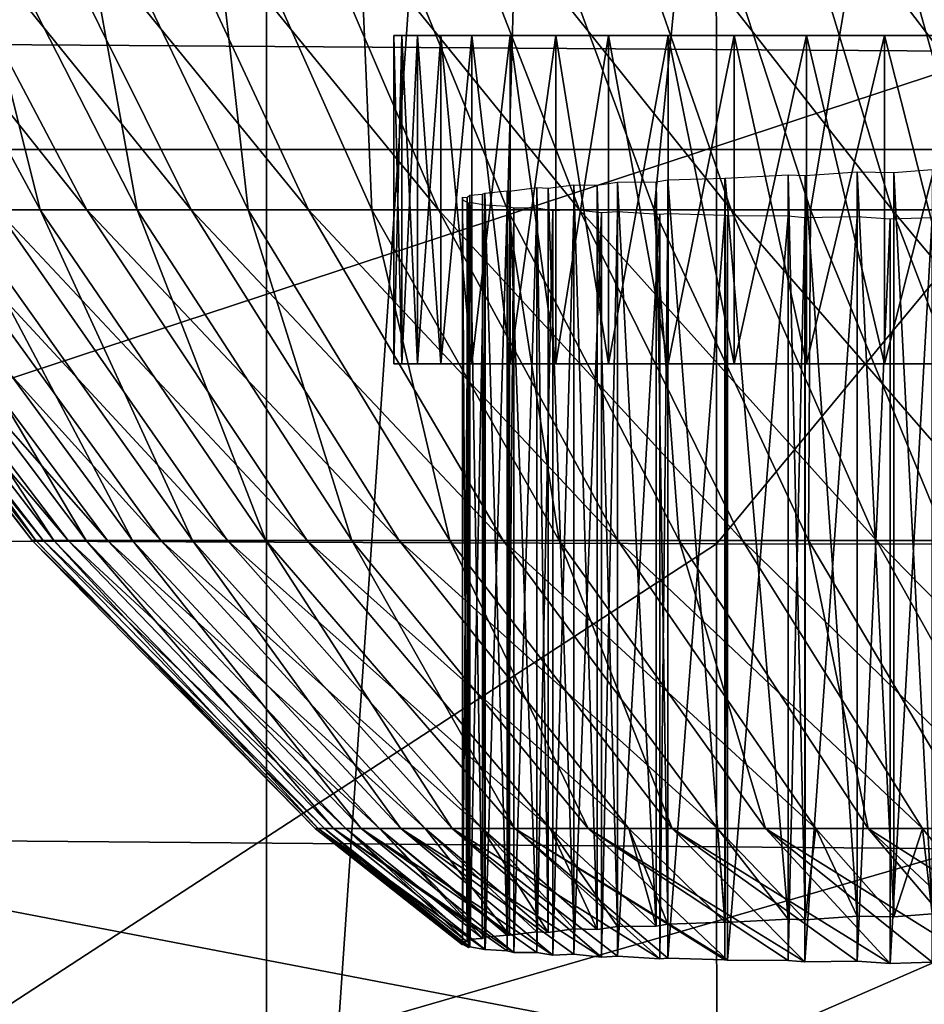
# Model space of a CAD drawing. Extents: x -0.4 to 0.5, y -2.7 to 13.
# Drawn here: x 0 to 0, y -2.6 to -2.6 of the extents above; entities that cross this region are included whole.
import ezdxf

# ---------------------------------------------------------------- set-up
doc = ezdxf.new("R2010")
doc.units = 0
doc.header["$MEASUREMENT"] = 0
doc.layers.get('0').update_dxf_attribs({"linetype": 'CONTINUOUS'})

msp = doc.modelspace()

# ---------------------------------------------------------------- linework, layer by layer
for points in [[(-0.034313, -2.420593, 0.042468), (-0.048732, -2.420593, 0.047953), (-0.048732, -2.631523, 0.047953)], [(-0.034313, -2.420593, 0.042468), (-0.048732, -2.631523, 0.047953), (-0.034313, -2.635323, 0.042468)], [(-0.019602, -2.420593, 0.038175), (-0.034313, -2.420593, 0.042468), (-0.034313, -2.635323, 0.042468)], [(-0.019602, -2.420593, 0.038175), (-0.034313, -2.635323, 0.042468), (-0.019602, -2.638497, 0.038175)], [(-0.197375, -2.597736, -0.154191), (0.2454, -2.597736, -0.154191), (0.229608, -2.442401, -0.154191)], [(-0.197375, -2.597736, -0.154191), (0.229608, -2.442401, -0.154191), (-0.180415, -2.442401, -0.154191)], [(-0.025563, -2.543693, -0.141951), (-0.075688, -2.543576, -0.141953), (-0.075551, -2.605238, -0.141991)], [(-0.025563, -2.543693, -0.141951), (-0.075551, -2.605238, -0.141991), (-0.025546, -2.605424, -0.141988)], [(0.02556, -2.54371, -0.14195), (-0.025563, -2.543693, -0.141951), (-0.025546, -2.605424, -0.141988)], [(0.02556, -2.54371, -0.14195), (-0.025546, -2.605424, -0.141988), (0.02556, -2.605451, -0.141988)], [(-0.019247, -2.578778, -0.502908), (-0.064497, -2.595518, -0.485434), (-0.063095, -2.578543, -0.502251)], [(-0.019247, -2.578778, -0.502908), (-0.019928, -2.595827, -0.485981), (-0.064497, -2.595518, -0.485434)], [(0.237628, -2.665704, -0.053392), (-0.189028, -2.665704, -0.053392), (-0.167833, -2.587927, -0.053392)], [(0.237628, -2.665704, -0.053392), (-0.167833, -2.587927, -0.053392), (0.217892, -2.587927, -0.053392)], [(0.02556, -2.59317, -0.056929), (-0.040576, -2.621977, -0.056361), (-0.039391, -2.58989, -0.056888)], [(-0.04355, -2.591708, 0.279877), (-0.039574, -2.59891, 0.277231), (-0.037816, -2.59891, 0.281696)], [(-0.04355, -2.591708, 0.279877), (-0.037816, -2.59891, 0.281696), (-0.041612, -2.591708, 0.284801)], [(-0.040529, -2.591708, 0.21579), (-0.03873, -2.59891, 0.223473), (-0.042619, -2.591708, 0.220595)], [(-0.042619, -2.591708, 0.220595), (-0.03873, -2.59891, 0.223473), (-0.040346, -2.59891, 0.228038)], [(-0.041612, -2.591708, 0.284801), (-0.037816, -2.59891, 0.281696), (-0.035785, -2.59891, 0.285938)], [(-0.041612, -2.591708, 0.284801), (-0.035785, -2.59891, 0.285938), (-0.039372, -2.591708, 0.289479)], [(-0.038144, -2.591708, 0.211249), (-0.036834, -2.59891, 0.219116), (-0.040529, -2.591708, 0.21579)], [(-0.040529, -2.591708, 0.21579), (-0.036834, -2.59891, 0.219116), (-0.03873, -2.59891, 0.223473)], [(-0.039372, -2.591708, 0.289479), (-0.035785, -2.59891, 0.285938), (-0.033496, -2.59891, 0.289924)], [(-0.039372, -2.591708, 0.289479), (-0.033496, -2.59891, 0.289924), (-0.036847, -2.591708, 0.293875)], [(-0.035484, -2.591708, 0.207006), (-0.034672, -2.59891, 0.214998), (-0.038144, -2.591708, 0.211249)], [(-0.038144, -2.591708, 0.211249), (-0.034672, -2.59891, 0.214998), (-0.036834, -2.59891, 0.219116)], [(-0.036847, -2.591708, 0.293875), (-0.033496, -2.59891, 0.289924), (-0.030965, -2.59891, 0.293626)], [(-0.036847, -2.591708, 0.293875), (-0.030965, -2.59891, 0.293626), (-0.034057, -2.591708, 0.297957)], [(-0.032568, -2.591708, 0.203092), (-0.03226, -2.59891, 0.211151), (-0.035484, -2.591708, 0.207006)], [(-0.035484, -2.591708, 0.207006), (-0.03226, -2.59891, 0.211151), (-0.034672, -2.59891, 0.214998)], [(-0.034057, -2.591708, 0.297957), (-0.030965, -2.59891, 0.293626), (-0.028212, -2.59891, 0.297016)], [(-0.034057, -2.591708, 0.297957), (-0.028212, -2.59891, 0.297016), (-0.03102, -2.591708, 0.301695)], [(-0.029417, -2.591708, 0.199536), (-0.029615, -2.59891, 0.207601), (-0.032568, -2.591708, 0.203092)], [(-0.032568, -2.591708, 0.203092), (-0.029615, -2.59891, 0.207601), (-0.03226, -2.59891, 0.211151)], [(-0.03102, -2.591708, 0.301695), (-0.028212, -2.59891, 0.297016), (-0.025256, -2.59891, 0.300068)], [(-0.03102, -2.591708, 0.301695), (-0.025256, -2.59891, 0.300068), (-0.02776, -2.591708, 0.305062)], [(-0.029417, -2.591708, 0.199536), (-0.026758, -2.59891, 0.204377), (-0.029615, -2.59891, 0.207601)], [(-0.026054, -2.591708, 0.196365), (-0.026758, -2.59891, 0.204377), (-0.029417, -2.591708, 0.199536)], [(-0.02776, -2.591708, 0.305062), (-0.025256, -2.59891, 0.300068), (-0.02212, -2.59891, 0.302761)], [(-0.02776, -2.591708, 0.305062), (-0.02212, -2.59891, 0.302761), (-0.024302, -2.591708, 0.308031)], [(-0.026054, -2.591708, 0.196365), (-0.023709, -2.59891, 0.201502), (-0.026758, -2.59891, 0.204377)], [(-0.022506, -2.591708, 0.193603), (-0.023709, -2.59891, 0.201502), (-0.026054, -2.591708, 0.196365)], [(-0.024302, -2.591708, 0.308031), (-0.02212, -2.59891, 0.302761), (-0.018826, -2.59891, 0.305075)], [(-0.024302, -2.591708, 0.308031), (-0.018826, -2.59891, 0.305075), (-0.02067, -2.591708, 0.310582)], [(-0.022506, -2.591708, 0.193603), (-0.020491, -2.59891, 0.198996), (-0.023709, -2.59891, 0.201502)], [(-0.018797, -2.591708, 0.191268), (-0.020491, -2.59891, 0.198996), (-0.022506, -2.591708, 0.193603)], [(0.02556, -2.59317, -0.056929), (0.02556, -2.625906, -0.056393), (-0.040576, -2.621977, -0.056361)], [(-0.019928, -2.595827, -0.485981), (-0.06605, -2.611002, -0.466277), (-0.064497, -2.595518, -0.485434)], [(-0.031678, -2.601915, 0.24811), (-0.031678, -2.595517, 0.24811), (-0.03183, -2.595517, 0.251105)], [(-0.031678, -2.601915, 0.24811), (-0.03183, -2.595517, 0.251105), (-0.03183, -2.601915, 0.251105)], [(-0.03183, -2.601915, 0.251105), (-0.03183, -2.595517, 0.251105), (-0.03183, -2.595517, 0.254108)], [(-0.03183, -2.601915, 0.251105), (-0.03183, -2.595517, 0.254108), (-0.03183, -2.601915, 0.254108)], [(-0.03183, -2.601915, 0.254108), (-0.03183, -2.595517, 0.254108), (-0.031678, -2.595517, 0.257104)], [(-0.03183, -2.601915, 0.254108), (-0.031678, -2.595517, 0.257104), (-0.031678, -2.601915, 0.257104)], [(-0.031373, -2.595517, 0.260078), (-0.031678, -2.595517, 0.257104), (-0.03183, -2.595517, 0.254108)], [(-0.03183, -2.595517, 0.254108), (-0.03183, -2.595517, 0.251105), (-0.031678, -2.595517, 0.24811)], [(-0.030314, -2.595517, 0.265901), (-0.031373, -2.595517, 0.260078), (-0.03183, -2.595517, 0.254108)], [(-0.03183, -2.595517, 0.254108), (-0.031678, -2.595517, 0.24811), (-0.030917, -2.595517, 0.242199)], [(-0.030314, -2.595517, 0.265901), (-0.03183, -2.595517, 0.254108), (-0.030917, -2.595517, 0.242199)], [(-0.031373, -2.601915, 0.245136), (-0.031373, -2.595517, 0.245136), (-0.031678, -2.595517, 0.24811)], [(-0.031373, -2.601915, 0.245136), (-0.031678, -2.595517, 0.24811), (-0.031678, -2.601915, 0.24811)], [(-0.031678, -2.601915, 0.257104), (-0.031678, -2.595517, 0.257104), (-0.031373, -2.595517, 0.260078)], [(-0.031678, -2.601915, 0.257104), (-0.031373, -2.595517, 0.260078), (-0.031373, -2.601915, 0.260078)], [(-0.031678, -2.595517, 0.24811), (-0.031373, -2.595517, 0.245136), (-0.030917, -2.595517, 0.242199)], [(-0.030917, -2.601915, 0.242199), (-0.030917, -2.595517, 0.242199), (-0.031373, -2.595517, 0.245136)], [(-0.030917, -2.601915, 0.242199), (-0.031373, -2.595517, 0.245136), (-0.031373, -2.601915, 0.245136)], [(-0.031373, -2.601915, 0.260078), (-0.031373, -2.595517, 0.260078), (-0.030917, -2.595517, 0.263015)], [(-0.031373, -2.601915, 0.260078), (-0.030917, -2.595517, 0.263015), (-0.030917, -2.601915, 0.263015)], [(-0.030314, -2.595517, 0.265901), (-0.030917, -2.595517, 0.263015), (-0.031373, -2.595517, 0.260078)], [(-0.030314, -2.601915, 0.239312), (-0.030314, -2.595517, 0.239312), (-0.030917, -2.595517, 0.242199)], [(-0.030314, -2.601915, 0.239312), (-0.030917, -2.595517, 0.242199), (-0.030917, -2.601915, 0.242199)], [(-0.030917, -2.601915, 0.263015), (-0.030917, -2.595517, 0.263015), (-0.030314, -2.595517, 0.265901)], [(-0.030917, -2.601915, 0.263015), (-0.030314, -2.595517, 0.265901), (-0.030314, -2.601915, 0.265901)], [(-0.030917, -2.595517, 0.242199), (-0.030314, -2.595517, 0.239312), (-0.029565, -2.595517, 0.23649)], [(-0.030917, -2.595517, 0.242199), (-0.029565, -2.595517, 0.23649), (-0.027646, -2.595517, 0.231096)], [(-0.030917, -2.595517, 0.242199), (-0.027646, -2.595517, 0.231096), (-0.022269, -2.595517, 0.221659)], [(-0.030314, -2.595517, 0.265901), (-0.030917, -2.595517, 0.242199), (-0.022269, -2.595517, 0.221659)], [(-0.029565, -2.601915, 0.23649), (-0.029565, -2.595517, 0.23649), (-0.030314, -2.595517, 0.239312)], [(-0.029565, -2.601915, 0.23649), (-0.030314, -2.595517, 0.239312), (-0.030314, -2.601915, 0.239312)], [(-0.030314, -2.601915, 0.265901), (-0.030314, -2.595517, 0.265901), (-0.029565, -2.595517, 0.268723)], [(-0.030314, -2.601915, 0.265901), (-0.029565, -2.595517, 0.268723), (-0.029565, -2.601915, 0.268723)], [(-0.028674, -2.595517, 0.271467), (-0.029565, -2.595517, 0.268723), (-0.030314, -2.595517, 0.265901)], [(-0.026485, -2.595517, 0.276665), (-0.028674, -2.595517, 0.271467), (-0.030314, -2.595517, 0.265901)], [(-0.020642, -2.595517, 0.285564), (-0.026485, -2.595517, 0.276665), (-0.030314, -2.595517, 0.265901)], [(-0.00484, -2.595517, 0.29521), (-0.020642, -2.595517, 0.285564), (-0.030314, -2.595517, 0.265901)], [(0.016153, -2.595517, 0.289092), (-0.00484, -2.595517, 0.29521), (-0.030314, -2.595517, 0.265901)], [(-0.030314, -2.595517, 0.265901), (-0.022269, -2.595517, 0.221659), (0.010257, -2.595517, 0.212179)], [(-0.030314, -2.595517, 0.265901), (0.010257, -2.595517, 0.212179), (0.016153, -2.595517, 0.289092)], [(-0.028674, -2.601915, 0.233747), (-0.028674, -2.595517, 0.233747), (-0.029565, -2.595517, 0.23649)], [(-0.028674, -2.601915, 0.233747), (-0.029565, -2.595517, 0.23649), (-0.029565, -2.601915, 0.23649)], [(-0.029565, -2.601915, 0.268723), (-0.029565, -2.595517, 0.268723), (-0.028674, -2.595517, 0.271467)], [(-0.029565, -2.601915, 0.268723), (-0.028674, -2.595517, 0.271467), (-0.028674, -2.601915, 0.271467)], [(-0.029565, -2.595517, 0.23649), (-0.028674, -2.595517, 0.233747), (-0.027646, -2.595517, 0.231096)], [(-0.027646, -2.601915, 0.231096), (-0.027646, -2.595517, 0.231096), (-0.028674, -2.595517, 0.233747)], [(-0.027646, -2.601915, 0.231096), (-0.028674, -2.595517, 0.233747), (-0.028674, -2.601915, 0.233747)], [(-0.028674, -2.601915, 0.271467), (-0.028674, -2.595517, 0.271467), (-0.027646, -2.595517, 0.274118)], [(-0.028674, -2.601915, 0.271467), (-0.027646, -2.595517, 0.274118), (-0.027646, -2.601915, 0.274118)], [(-0.026485, -2.595517, 0.276665), (-0.027646, -2.595517, 0.274118), (-0.028674, -2.595517, 0.271467)], [(-0.026485, -2.601915, 0.228549), (-0.026485, -2.595517, 0.228549), (-0.027646, -2.595517, 0.231096)], [(-0.026485, -2.601915, 0.228549), (-0.027646, -2.595517, 0.231096), (-0.027646, -2.601915, 0.231096)], [(-0.027646, -2.601915, 0.274118), (-0.027646, -2.595517, 0.274118), (-0.026485, -2.595517, 0.276665)], [(-0.027646, -2.601915, 0.274118), (-0.026485, -2.595517, 0.276665), (-0.026485, -2.601915, 0.276665)], [(-0.027646, -2.595517, 0.231096), (-0.026485, -2.595517, 0.228549), (-0.025198, -2.595517, 0.22612)], [(-0.027646, -2.595517, 0.231096), (-0.025198, -2.595517, 0.22612), (-0.022269, -2.595517, 0.221659)], [(-0.025198, -2.601915, 0.22612), (-0.025198, -2.595517, 0.22612), (-0.026485, -2.595517, 0.228549)], [(-0.025198, -2.601915, 0.22612), (-0.026485, -2.595517, 0.228549), (-0.026485, -2.601915, 0.228549)], [(-0.026485, -2.601915, 0.276665), (-0.026485, -2.595517, 0.276665), (-0.025198, -2.595517, 0.279094)], [(-0.026485, -2.601915, 0.276665), (-0.025198, -2.595517, 0.279094), (-0.025198, -2.601915, 0.279094)], [(-0.02379, -2.595517, 0.281394), (-0.025198, -2.595517, 0.279094), (-0.026485, -2.595517, 0.276665)], [(-0.020642, -2.595517, 0.285564), (-0.02379, -2.595517, 0.281394), (-0.026485, -2.595517, 0.276665)], [(-0.02379, -2.601915, 0.223819), (-0.02379, -2.595517, 0.223819), (-0.025198, -2.595517, 0.22612)], [(-0.02379, -2.601915, 0.223819), (-0.025198, -2.595517, 0.22612), (-0.025198, -2.601915, 0.22612)], [(-0.025198, -2.601915, 0.279094), (-0.025198, -2.595517, 0.279094), (-0.02379, -2.595517, 0.281394)], [(-0.025198, -2.601915, 0.279094), (-0.02379, -2.595517, 0.281394), (-0.02379, -2.601915, 0.281394)], [(-0.025198, -2.595517, 0.22612), (-0.02379, -2.595517, 0.223819), (-0.022269, -2.595517, 0.221659)], [(-0.022269, -2.601915, 0.221659), (-0.022269, -2.595517, 0.221659), (-0.02379, -2.595517, 0.223819)], [(-0.022269, -2.601915, 0.221659), (-0.02379, -2.595517, 0.223819), (-0.02379, -2.601915, 0.223819)], [(-0.02379, -2.601915, 0.281394), (-0.02379, -2.595517, 0.281394), (-0.022269, -2.595517, 0.283554)], [(-0.02379, -2.601915, 0.281394), (-0.022269, -2.595517, 0.283554), (-0.022269, -2.601915, 0.283554)], [(-0.020642, -2.595517, 0.285564), (-0.022269, -2.595517, 0.283554), (-0.02379, -2.595517, 0.281394)], [(-0.020642, -2.601915, 0.21965), (-0.020642, -2.595517, 0.21965), (-0.022269, -2.595517, 0.221659)], [(-0.020642, -2.601915, 0.21965), (-0.022269, -2.595517, 0.221659), (-0.022269, -2.601915, 0.221659)], [(-0.022269, -2.601915, 0.283554), (-0.022269, -2.595517, 0.283554), (-0.020642, -2.595517, 0.285564)], [(-0.022269, -2.601915, 0.283554), (-0.020642, -2.595517, 0.285564), (-0.020642, -2.601915, 0.285564)], [(-0.022269, -2.595517, 0.221659), (-0.020642, -2.595517, 0.21965), (-0.018916, -2.595517, 0.217801)], [(-0.022269, -2.595517, 0.221659), (-0.018916, -2.595517, 0.217801), (-0.015204, -2.595517, 0.21462)], [(-0.022269, -2.595517, 0.221659), (-0.015204, -2.595517, 0.21462), (-0.006997, -2.595517, 0.210525)], [(-0.022269, -2.595517, 0.221659), (-0.006997, -2.595517, 0.210525), (0.010257, -2.595517, 0.212179)], [(-0.019928, -2.595827, -0.485981), (-0.020676, -2.611372, -0.466713), (-0.06605, -2.611002, -0.466277)], [(-0.211144, -2.7023, -0.154191), (0.258222, -2.7023, -0.154191), (0.2454, -2.597736, -0.154191)], [(-0.211144, -2.7023, -0.154191), (0.2454, -2.597736, -0.154191), (-0.197375, -2.597736, -0.154191)], [(-0.024146, -2.612739, 0.277967), (-0.025371, -2.598294, 0.275656), (-0.024146, -2.59823, 0.277967)], [(-0.023814, -2.612752, 0.278511), (-0.024146, -2.612739, 0.277967), (-0.024146, -2.59823, 0.277967)], [(-0.023814, -2.612752, 0.278511), (-0.024146, -2.59823, 0.277967), (-0.023814, -2.598243, 0.278511)], [(-0.022799, -2.612683, 0.28017), (-0.023814, -2.598243, 0.278511), (-0.022799, -2.598174, 0.28017)], [(-0.022799, -2.612683, 0.28017), (-0.023814, -2.612752, 0.278511), (-0.023814, -2.598243, 0.278511)], [(-0.022085, -2.612695, 0.281184), (-0.022799, -2.612683, 0.28017), (-0.022799, -2.598174, 0.28017)], [(-0.022085, -2.612695, 0.281184), (-0.022799, -2.598174, 0.28017), (-0.022085, -2.598186, 0.281184)], [(-0.021342, -2.612635, 0.282238), (-0.022085, -2.598186, 0.281184), (-0.021342, -2.598126, 0.282238)], [(-0.021342, -2.612635, 0.282238), (-0.022085, -2.612695, 0.281184), (-0.022085, -2.598186, 0.281184)], [(-0.028327, -2.612932, 0.268038), (-0.028826, -2.598492, 0.266158), (-0.028327, -2.598423, 0.268038)], [(-0.027871, -2.612941, 0.269442), (-0.028327, -2.612932, 0.268038), (-0.028327, -2.598423, 0.268038)], [(-0.027871, -2.612941, 0.269442), (-0.028327, -2.598423, 0.268038), (-0.027871, -2.598432, 0.269442)], [(-0.027474, -2.612883, 0.270664), (-0.027871, -2.598432, 0.269442), (-0.027474, -2.598374, 0.270664)], [(-0.027474, -2.612883, 0.270664), (-0.027871, -2.612941, 0.269442), (-0.027871, -2.598432, 0.269442)], [(-0.026718, -2.612875, 0.272616), (-0.027474, -2.598374, 0.270664), (-0.026718, -2.598366, 0.272616)], [(-0.026718, -2.612875, 0.272616), (-0.027474, -2.612883, 0.270664), (-0.027474, -2.598374, 0.270664)], [(-0.02649, -2.612839, 0.273203), (-0.026718, -2.598366, 0.272616), (-0.02649, -2.59833, 0.273203)], [(-0.02649, -2.612839, 0.273203), (-0.026718, -2.612875, 0.272616), (-0.026718, -2.598366, 0.272616)], [(-0.025379, -2.612802, 0.275641), (-0.02649, -2.59833, 0.273203), (-0.025379, -2.598293, 0.275641)], [(-0.025379, -2.612802, 0.275641), (-0.02649, -2.612839, 0.273203), (-0.02649, -2.59833, 0.273203)], [(-0.025371, -2.612803, 0.275656), (-0.025379, -2.612802, 0.275641), (-0.025379, -2.598293, 0.275641)], [(-0.025371, -2.612803, 0.275656), (-0.025379, -2.598293, 0.275641), (-0.025371, -2.598294, 0.275656)], [(-0.024146, -2.612739, 0.277967), (-0.025371, -2.612803, 0.275656), (-0.025371, -2.598294, 0.275656)], [(-0.03035, -2.613133, 0.256913), (-0.030404, -2.598674, 0.255853), (-0.03035, -2.598624, 0.256913)], [(-0.030102, -2.613118, 0.259339), (-0.03035, -2.598624, 0.256913), (-0.030102, -2.598609, 0.259339)], [(-0.030102, -2.613118, 0.259339), (-0.03035, -2.613133, 0.256913), (-0.03035, -2.598624, 0.256913)], [(-0.030058, -2.613094, 0.25976), (-0.030102, -2.598609, 0.259339), (-0.030058, -2.598585, 0.25976)], [(-0.030058, -2.613094, 0.25976), (-0.030102, -2.613118, 0.259339), (-0.030102, -2.598609, 0.259339)], [(-0.029622, -2.613049, 0.262572), (-0.030058, -2.598585, 0.25976), (-0.029622, -2.59854, 0.262572)], [(-0.029622, -2.613049, 0.262572), (-0.030058, -2.613094, 0.25976), (-0.030058, -2.598585, 0.25976)], [(-0.029578, -2.613055, 0.262784), (-0.029622, -2.613049, 0.262572), (-0.029622, -2.59854, 0.262572)], [(-0.029578, -2.613055, 0.262784), (-0.029622, -2.59854, 0.262572), (-0.029578, -2.598546, 0.262784)], [(-0.029044, -2.612988, 0.265336), (-0.029578, -2.598546, 0.262784), (-0.029044, -2.598479, 0.265336)], [(-0.029044, -2.612988, 0.265336), (-0.029578, -2.613055, 0.262784), (-0.029578, -2.598546, 0.262784)], [(-0.028826, -2.613001, 0.266158), (-0.029044, -2.612988, 0.265336), (-0.029044, -2.598479, 0.265336)], [(-0.028826, -2.613001, 0.266158), (-0.029044, -2.598479, 0.265336), (-0.028826, -2.598492, 0.266158)], [(-0.028327, -2.612932, 0.268038), (-0.028826, -2.613001, 0.266158), (-0.028826, -2.598492, 0.266158)], [(-0.030497, -2.613177, 0.254044), (-0.030497, -2.598731, 0.252355), (-0.030497, -2.598668, 0.254044)], [(-0.030404, -2.613183, 0.255853), (-0.030497, -2.613177, 0.254044), (-0.030497, -2.598668, 0.254044)], [(-0.030404, -2.613183, 0.255853), (-0.030497, -2.598668, 0.254044), (-0.030404, -2.598674, 0.255853)], [(-0.030497, -2.61324, 0.252355), (-0.030497, -2.613225, 0.251169), (-0.030497, -2.598716, 0.251169)], [(-0.030497, -2.61324, 0.252355), (-0.030497, -2.598716, 0.251169), (-0.030497, -2.598731, 0.252355)], [(-0.030497, -2.613225, 0.251169), (-0.030379, -2.598781, 0.248867), (-0.030497, -2.598716, 0.251169)], [(-0.030497, -2.613177, 0.254044), (-0.030497, -2.61324, 0.252355), (-0.030497, -2.598731, 0.252355)], [(-0.030497, -2.613225, 0.251169), (-0.030379, -2.61329, 0.248867), (-0.030379, -2.598781, 0.248867)], [(-0.03035, -2.613133, 0.256913), (-0.030404, -2.613183, 0.255853), (-0.030404, -2.598674, 0.255853)], [(-0.030379, -2.61329, 0.248867), (-0.03035, -2.613277, 0.248301), (-0.03035, -2.598768, 0.248301)], [(-0.030379, -2.61329, 0.248867), (-0.03035, -2.598768, 0.248301), (-0.030379, -2.598781, 0.248867)], [(-0.03035, -2.613277, 0.248301), (-0.030058, -2.598821, 0.245454), (-0.03035, -2.598768, 0.248301)], [(-0.03035, -2.613277, 0.248301), (-0.030058, -2.61333, 0.245454), (-0.030058, -2.598821, 0.245454)], [(-0.030058, -2.61333, 0.245454), (-0.030052, -2.598824, 0.245411), (-0.030058, -2.598821, 0.245454)], [(-0.030058, -2.61333, 0.245454), (-0.030052, -2.613333, 0.245411), (-0.030052, -2.598824, 0.245411)], [(-0.030052, -2.613333, 0.245411), (-0.029622, -2.59885, 0.242641), (-0.030052, -2.598824, 0.245411)], [(-0.043801, -2.59891, 0.247677), (-0.03888, -2.605361, 0.252603), (-0.04388, -2.59891, 0.25275)], [(-0.04388, -2.59891, 0.25275), (-0.03888, -2.605361, 0.252603), (-0.038669, -2.605361, 0.257077)], [(-0.04388, -2.59891, 0.25275), (-0.038669, -2.605361, 0.257077), (-0.043642, -2.59891, 0.257814)], [(-0.043404, -2.59891, 0.242633), (-0.03881, -2.605361, 0.24812), (-0.043801, -2.59891, 0.247677)], [(-0.043801, -2.59891, 0.247677), (-0.03881, -2.605361, 0.24812), (-0.03888, -2.605361, 0.252603)], [(-0.043642, -2.59891, 0.257814), (-0.038669, -2.605361, 0.257077), (-0.038179, -2.605361, 0.261511)], [(-0.043642, -2.59891, 0.257814), (-0.038179, -2.605361, 0.261511), (-0.043087, -2.59891, 0.26283)], [(-0.042691, -2.59891, 0.237653), (-0.038459, -2.605361, 0.243662), (-0.043404, -2.59891, 0.242633)], [(-0.043404, -2.59891, 0.242633), (-0.038459, -2.605361, 0.243662), (-0.03881, -2.605361, 0.24812)], [(-0.043087, -2.59891, 0.26283), (-0.038179, -2.605361, 0.261511), (-0.037412, -2.605361, 0.26587)], [(-0.043087, -2.59891, 0.26283), (-0.037412, -2.605361, 0.26587), (-0.042219, -2.59891, 0.267763)], [(-0.04167, -2.59891, 0.232777), (-0.03783, -2.605361, 0.239261), (-0.042691, -2.59891, 0.237653)], [(-0.042691, -2.59891, 0.237653), (-0.03783, -2.605361, 0.239261), (-0.038459, -2.605361, 0.243662)], [(-0.042219, -2.59891, 0.267763), (-0.037412, -2.605361, 0.26587), (-0.036375, -2.605361, 0.270122)], [(-0.042219, -2.59891, 0.267763), (-0.036375, -2.605361, 0.270122), (-0.041045, -2.59891, 0.272575)], [(-0.040346, -2.59891, 0.228038), (-0.036927, -2.605361, 0.234952), (-0.04167, -2.59891, 0.232777)], [(-0.04167, -2.59891, 0.232777), (-0.036927, -2.605361, 0.234952), (-0.03783, -2.605361, 0.239261)], [(-0.041045, -2.59891, 0.272575), (-0.036375, -2.605361, 0.270122), (-0.035075, -2.605361, 0.274237)], [(-0.041045, -2.59891, 0.272575), (-0.035075, -2.605361, 0.274237), (-0.039574, -2.59891, 0.277231)], [(-0.03873, -2.59891, 0.223473), (-0.035757, -2.605361, 0.230764), (-0.040346, -2.59891, 0.228038)], [(-0.040346, -2.59891, 0.228038), (-0.035757, -2.605361, 0.230764), (-0.036927, -2.605361, 0.234952)], [(-0.039574, -2.59891, 0.277231), (-0.035075, -2.605361, 0.274237), (-0.033522, -2.605361, 0.278183)], [(-0.039574, -2.59891, 0.277231), (-0.033522, -2.605361, 0.278183), (-0.037816, -2.59891, 0.281696)], [(-0.036834, -2.59891, 0.219116), (-0.034329, -2.605361, 0.22673), (-0.03873, -2.59891, 0.223473)], [(-0.03873, -2.59891, 0.223473), (-0.034329, -2.605361, 0.22673), (-0.035757, -2.605361, 0.230764)], [(-0.037816, -2.59891, 0.281696), (-0.033522, -2.605361, 0.278183), (-0.031727, -2.605361, 0.281931)], [(-0.037816, -2.59891, 0.281696), (-0.031727, -2.605361, 0.281931), (-0.035785, -2.59891, 0.285938)], [(-0.034672, -2.59891, 0.214998), (-0.032654, -2.605361, 0.22288), (-0.036834, -2.59891, 0.219116)], [(-0.036834, -2.59891, 0.219116), (-0.032654, -2.605361, 0.22288), (-0.034329, -2.605361, 0.22673)], [(-0.035785, -2.59891, 0.285938), (-0.031727, -2.605361, 0.281931), (-0.029704, -2.605361, 0.285454)], [(-0.035785, -2.59891, 0.285938), (-0.029704, -2.605361, 0.285454), (-0.033496, -2.59891, 0.289924)], [(-0.03226, -2.59891, 0.211151), (-0.030743, -2.605361, 0.219241), (-0.034672, -2.59891, 0.214998)], [(-0.034672, -2.59891, 0.214998), (-0.030743, -2.605361, 0.219241), (-0.032654, -2.605361, 0.22288)], [(-0.033496, -2.59891, 0.289924), (-0.029704, -2.605361, 0.285454), (-0.027467, -2.605361, 0.288725)], [(-0.033496, -2.59891, 0.289924), (-0.027467, -2.605361, 0.288725), (-0.030965, -2.59891, 0.293626)], [(-0.029615, -2.59891, 0.207601), (-0.028611, -2.605361, 0.215841), (-0.03226, -2.59891, 0.211151)], [(-0.03226, -2.59891, 0.211151), (-0.028611, -2.605361, 0.215841), (-0.030743, -2.605361, 0.219241)], [(-0.030965, -2.59891, 0.293626), (-0.027467, -2.605361, 0.288725), (-0.025034, -2.605361, 0.291721)], [(-0.030965, -2.59891, 0.293626), (-0.025034, -2.605361, 0.291721), (-0.028212, -2.59891, 0.297016)], [(-0.030052, -2.613333, 0.245411), (-0.029622, -2.613359, 0.242641), (-0.029622, -2.59885, 0.242641)], [(-0.029622, -2.613359, 0.242641), (-0.029492, -2.598881, 0.242019), (-0.029622, -2.59885, 0.242641)], [(-0.029622, -2.613359, 0.242641), (-0.029492, -2.61339, 0.242019), (-0.029492, -2.598881, 0.242019)], [(-0.026758, -2.59891, 0.204377), (-0.026274, -2.605361, 0.212704), (-0.029615, -2.59891, 0.207601)], [(-0.029615, -2.59891, 0.207601), (-0.026274, -2.605361, 0.212704), (-0.028611, -2.605361, 0.215841)], [(-0.029492, -2.61339, 0.242019), (-0.029044, -2.61339, 0.239878), (-0.029044, -2.598881, 0.239878)], [(-0.029492, -2.61339, 0.242019), (-0.029044, -2.598881, 0.239878), (-0.029492, -2.598881, 0.242019)], [(-0.029044, -2.61339, 0.239878), (-0.028734, -2.598931, 0.238709), (-0.029044, -2.598881, 0.239878)], [(-0.029044, -2.61339, 0.239878), (-0.028734, -2.61344, 0.238709), (-0.028734, -2.598931, 0.238709)], [(-0.028734, -2.61344, 0.238709), (-0.028327, -2.613424, 0.237176), (-0.028327, -2.598915, 0.237176)], [(-0.028734, -2.61344, 0.238709), (-0.028327, -2.598915, 0.237176), (-0.028734, -2.598931, 0.238709)], [(-0.028327, -2.613424, 0.237176), (-0.027784, -2.598971, 0.235501), (-0.028327, -2.598915, 0.237176)], [(-0.028327, -2.613424, 0.237176), (-0.027784, -2.61348, 0.235501), (-0.027784, -2.598971, 0.235501)], [(-0.028212, -2.59891, 0.297016), (-0.025034, -2.605361, 0.291721), (-0.022422, -2.605361, 0.294418)], [(-0.028212, -2.59891, 0.297016), (-0.022422, -2.605361, 0.294418), (-0.025256, -2.59891, 0.300068)], [(-0.027784, -2.61348, 0.235501), (-0.027474, -2.61346, 0.234549), (-0.027474, -2.598951, 0.234549)], [(-0.027784, -2.61348, 0.235501), (-0.027474, -2.598951, 0.234549), (-0.027784, -2.598971, 0.235501)], [(-0.027474, -2.61346, 0.234549), (-0.026647, -2.599002, 0.232416), (-0.027474, -2.598951, 0.234549)], [(-0.027474, -2.61346, 0.234549), (-0.026647, -2.613511, 0.232416), (-0.026647, -2.599002, 0.232416)], [(-0.023709, -2.59891, 0.201502), (-0.023749, -2.605361, 0.209855), (-0.026758, -2.59891, 0.204377)], [(-0.026758, -2.59891, 0.204377), (-0.023749, -2.605361, 0.209855), (-0.026274, -2.605361, 0.212704)], [(-0.026647, -2.613511, 0.232416), (-0.02649, -2.613498, 0.232011), (-0.02649, -2.598989, 0.232011)], [(-0.026647, -2.613511, 0.232416), (-0.02649, -2.598989, 0.232011), (-0.026647, -2.599002, 0.232416)], [(-0.02649, -2.613498, 0.232011), (-0.025379, -2.599023, 0.229572), (-0.02649, -2.598989, 0.232011)], [(-0.025256, -2.59891, 0.300068), (-0.022422, -2.605361, 0.294418), (-0.01965, -2.605361, 0.296798)], [(-0.025256, -2.59891, 0.300068), (-0.01965, -2.605361, 0.296798), (-0.02212, -2.59891, 0.302761)], [(-0.023709, -2.59891, 0.201502), (-0.021055, -2.605361, 0.207314), (-0.023749, -2.605361, 0.209855)], [(-0.020491, -2.59891, 0.198996), (-0.021055, -2.605361, 0.207314), (-0.023709, -2.59891, 0.201502)], [(-0.02212, -2.59891, 0.302761), (-0.01965, -2.605361, 0.296798), (-0.01674, -2.605361, 0.298842)], [(-0.02212, -2.59891, 0.302761), (-0.01674, -2.605361, 0.298842), (-0.018826, -2.59891, 0.305075)], [(-0.02649, -2.613498, 0.232011), (-0.025379, -2.613532, 0.229572), (-0.025379, -2.599023, 0.229572)], [(-0.025379, -2.613532, 0.229572), (-0.025328, -2.59903, 0.229475), (-0.025379, -2.599023, 0.229572)], [(-0.025379, -2.613532, 0.229572), (-0.025328, -2.613539, 0.229475), (-0.025328, -2.59903, 0.229475)], [(-0.025328, -2.613539, 0.229475), (-0.024146, -2.599036, 0.227246), (-0.025328, -2.59903, 0.229475)], [(-0.025328, -2.613539, 0.229475), (-0.024146, -2.613545, 0.227246), (-0.024146, -2.599036, 0.227246)], [(-0.024146, -2.613545, 0.227246), (-0.023821, -2.599066, 0.226715), (-0.024146, -2.599036, 0.227246)], [(-0.024146, -2.613545, 0.227246), (-0.023821, -2.613575, 0.226715), (-0.023821, -2.599066, 0.226715)], [(-0.023821, -2.613575, 0.226715), (-0.022799, -2.61356, 0.225044), (-0.022799, -2.599051, 0.225044)], [(-0.023821, -2.613575, 0.226715), (-0.022799, -2.599051, 0.225044), (-0.023821, -2.599066, 0.226715)], [(-0.022799, -2.61356, 0.225044), (-0.022158, -2.599093, 0.224135), (-0.022799, -2.599051, 0.225044)], [(-0.022799, -2.61356, 0.225044), (-0.022158, -2.613602, 0.224135), (-0.022158, -2.599093, 0.224135)], [(-0.022158, -2.613602, 0.224135), (-0.021342, -2.613576, 0.222976), (-0.021342, -2.599067, 0.222976)], [(-0.022158, -2.613602, 0.224135), (-0.021342, -2.599067, 0.222976), (-0.022158, -2.599093, 0.224135)], [(-0.031373, -2.601915, 0.245136), (-0.031678, -2.601915, 0.24811), (-0.03183, -2.601915, 0.251105)], [(-0.03183, -2.601915, 0.251105), (-0.03183, -2.601915, 0.254108), (-0.031678, -2.601915, 0.257104)], [(-0.030314, -2.601915, 0.239312), (-0.031373, -2.601915, 0.245136), (-0.03183, -2.601915, 0.251105)], [(-0.03183, -2.601915, 0.251105), (-0.031678, -2.601915, 0.257104), (-0.030917, -2.601915, 0.263015)], [(-0.026485, -2.601915, 0.228549), (-0.030314, -2.601915, 0.239312), (-0.03183, -2.601915, 0.251105)], [(-0.03183, -2.601915, 0.251105), (-0.030917, -2.601915, 0.263015), (-0.027646, -2.601915, 0.274118)], [(-0.013235, -2.601915, 0.213304), (-0.026485, -2.601915, 0.228549), (-0.03183, -2.601915, 0.251105)], [(-0.03183, -2.601915, 0.251105), (-0.027646, -2.601915, 0.274118), (-0.015204, -2.601915, 0.290593)], [(-0.013235, -2.601915, 0.213304), (-0.03183, -2.601915, 0.251105), (-0.015204, -2.601915, 0.290593)], [(-0.031678, -2.601915, 0.257104), (-0.031373, -2.601915, 0.260078), (-0.030917, -2.601915, 0.263015)], [(-0.030314, -2.601915, 0.239312), (-0.030917, -2.601915, 0.242199), (-0.031373, -2.601915, 0.245136)], [(-0.030917, -2.601915, 0.263015), (-0.030314, -2.601915, 0.265901), (-0.029565, -2.601915, 0.268723)], [(-0.030917, -2.601915, 0.263015), (-0.029565, -2.601915, 0.268723), (-0.027646, -2.601915, 0.274118)], [(-0.028674, -2.601915, 0.233747), (-0.029565, -2.601915, 0.23649), (-0.030314, -2.601915, 0.239312)], [(-0.026485, -2.601915, 0.228549), (-0.028674, -2.601915, 0.233747), (-0.030314, -2.601915, 0.239312)], [(-0.029565, -2.601915, 0.268723), (-0.028674, -2.601915, 0.271467), (-0.027646, -2.601915, 0.274118)], [(-0.026485, -2.601915, 0.228549), (-0.027646, -2.601915, 0.231096), (-0.028674, -2.601915, 0.233747)], [(-0.027646, -2.601915, 0.274118), (-0.026485, -2.601915, 0.276665), (-0.025198, -2.601915, 0.279094)], [(-0.027646, -2.601915, 0.274118), (-0.025198, -2.601915, 0.279094), (-0.022269, -2.601915, 0.283554)], [(-0.027646, -2.601915, 0.274118), (-0.022269, -2.601915, 0.283554), (-0.015204, -2.601915, 0.290593)], [(-0.02379, -2.601915, 0.223819), (-0.025198, -2.601915, 0.22612), (-0.026485, -2.601915, 0.228549)], [(-0.020642, -2.601915, 0.21965), (-0.02379, -2.601915, 0.223819), (-0.026485, -2.601915, 0.228549)], [(-0.013235, -2.601915, 0.213304), (-0.020642, -2.601915, 0.21965), (-0.026485, -2.601915, 0.228549)], [(-0.025198, -2.601915, 0.279094), (-0.02379, -2.601915, 0.281394), (-0.022269, -2.601915, 0.283554)], [(-0.020642, -2.601915, 0.21965), (-0.022269, -2.601915, 0.221659), (-0.02379, -2.601915, 0.223819)], [(-0.022269, -2.601915, 0.283554), (-0.020642, -2.601915, 0.285564), (-0.018916, -2.601915, 0.287413)], [(-0.022269, -2.601915, 0.283554), (-0.018916, -2.601915, 0.287413), (-0.015204, -2.601915, 0.290593)], [(-0.025546, -2.605424, -0.141988), (-0.075551, -2.605238, -0.141991), (-0.075441, -2.637946, -0.142043)], [(-0.025546, -2.605424, -0.141988), (-0.075441, -2.637946, -0.142043), (-0.025532, -2.638203, -0.142041)], [(-0.03881, -2.605361, 0.24812), (-0.033367, -2.610974, 0.25244), (-0.03888, -2.605361, 0.252603)], [(-0.03888, -2.605361, 0.252603), (-0.033367, -2.610974, 0.25244), (-0.033186, -2.610974, 0.256265)], [(-0.03888, -2.605361, 0.252603), (-0.033186, -2.610974, 0.256265), (-0.038669, -2.605361, 0.257077)], [(-0.038459, -2.605361, 0.243662), (-0.033306, -2.610974, 0.248608), (-0.03881, -2.605361, 0.24812)], [(-0.03881, -2.605361, 0.24812), (-0.033306, -2.610974, 0.248608), (-0.033367, -2.610974, 0.25244)], [(-0.038669, -2.605361, 0.257077), (-0.033186, -2.610974, 0.256265), (-0.032767, -2.610974, 0.260055)], [(-0.038669, -2.605361, 0.257077), (-0.032767, -2.610974, 0.260055), (-0.038179, -2.605361, 0.261511)], [(-0.03783, -2.605361, 0.239261), (-0.033006, -2.610974, 0.244796), (-0.038459, -2.605361, 0.243662)], [(-0.038459, -2.605361, 0.243662), (-0.033006, -2.610974, 0.244796), (-0.033306, -2.610974, 0.248608)], [(-0.038179, -2.605361, 0.261511), (-0.032767, -2.610974, 0.260055), (-0.032111, -2.610974, 0.263782)], [(-0.038179, -2.605361, 0.261511), (-0.032111, -2.610974, 0.263782), (-0.037412, -2.605361, 0.26587)], [(-0.036927, -2.605361, 0.234952), (-0.032468, -2.610974, 0.241035), (-0.03783, -2.605361, 0.239261)], [(-0.03783, -2.605361, 0.239261), (-0.032468, -2.610974, 0.241035), (-0.033006, -2.610974, 0.244796)], [(-0.037412, -2.605361, 0.26587), (-0.032111, -2.610974, 0.263782), (-0.031224, -2.610974, 0.267417)], [(-0.037412, -2.605361, 0.26587), (-0.031224, -2.610974, 0.267417), (-0.036375, -2.605361, 0.270122)], [(-0.035757, -2.605361, 0.230764), (-0.031696, -2.610974, 0.23735), (-0.036927, -2.605361, 0.234952)], [(-0.036927, -2.605361, 0.234952), (-0.031696, -2.610974, 0.23735), (-0.032468, -2.610974, 0.241035)], [(-0.036375, -2.605361, 0.270122), (-0.031224, -2.610974, 0.267417), (-0.030113, -2.610974, 0.270934)], [(-0.036375, -2.605361, 0.270122), (-0.030113, -2.610974, 0.270934), (-0.035075, -2.605361, 0.274237)], [(-0.034329, -2.605361, 0.22673), (-0.030696, -2.610974, 0.233771), (-0.035757, -2.605361, 0.230764)], [(-0.035757, -2.605361, 0.230764), (-0.030696, -2.610974, 0.233771), (-0.031696, -2.610974, 0.23735)], [(-0.035075, -2.605361, 0.274237), (-0.030113, -2.610974, 0.270934), (-0.028785, -2.610974, 0.274308)], [(-0.035075, -2.605361, 0.274237), (-0.028785, -2.610974, 0.274308), (-0.033522, -2.605361, 0.278183)], [(-0.032654, -2.605361, 0.22288), (-0.029476, -2.610974, 0.230322), (-0.034329, -2.605361, 0.22673)], [(-0.034329, -2.605361, 0.22673), (-0.029476, -2.610974, 0.230322), (-0.030696, -2.610974, 0.233771)], [(-0.033522, -2.605361, 0.278183), (-0.028785, -2.610974, 0.274308), (-0.027251, -2.610974, 0.277512)], [(-0.033522, -2.605361, 0.278183), (-0.027251, -2.610974, 0.277512), (-0.031727, -2.605361, 0.281931)], [(-0.030743, -2.605361, 0.219241), (-0.028043, -2.610974, 0.22703), (-0.032654, -2.605361, 0.22288)], [(-0.032654, -2.605361, 0.22288), (-0.028043, -2.610974, 0.22703), (-0.029476, -2.610974, 0.230322)], [(-0.031727, -2.605361, 0.281931), (-0.027251, -2.610974, 0.277512), (-0.025521, -2.610974, 0.280524)], [(-0.031727, -2.605361, 0.281931), (-0.025521, -2.610974, 0.280524), (-0.029704, -2.605361, 0.285454)], [(-0.028611, -2.605361, 0.215841), (-0.02641, -2.610974, 0.223919), (-0.030743, -2.605361, 0.219241)], [(-0.030743, -2.605361, 0.219241), (-0.02641, -2.610974, 0.223919), (-0.028043, -2.610974, 0.22703)], [(-0.029704, -2.605361, 0.285454), (-0.025521, -2.610974, 0.280524), (-0.02361, -2.610974, 0.28332)], [(-0.029704, -2.605361, 0.285454), (-0.02361, -2.610974, 0.28332), (-0.027467, -2.605361, 0.288725)], [(-0.026274, -2.605361, 0.212704), (-0.024587, -2.610974, 0.221013), (-0.028611, -2.605361, 0.215841)], [(-0.028611, -2.605361, 0.215841), (-0.024587, -2.610974, 0.221013), (-0.02641, -2.610974, 0.223919)], [(-0.027467, -2.605361, 0.288725), (-0.02361, -2.610974, 0.28332), (-0.021529, -2.610974, 0.285881)], [(-0.027467, -2.605361, 0.288725), (-0.021529, -2.610974, 0.285881), (-0.025034, -2.605361, 0.291721)], [(-0.023749, -2.605361, 0.209855), (-0.022589, -2.610974, 0.218331), (-0.026274, -2.605361, 0.212704)], [(-0.026274, -2.605361, 0.212704), (-0.022589, -2.610974, 0.218331), (-0.024587, -2.610974, 0.221013)], [(0.02556, -2.605451, -0.141988), (-0.025546, -2.605424, -0.141988), (-0.025532, -2.638203, -0.142041)], [(0.02556, -2.605451, -0.141988), (-0.025532, -2.638203, -0.142041), (0.02556, -2.63824, -0.142041)], [(-0.025034, -2.605361, 0.291721), (-0.021529, -2.610974, 0.285881), (-0.019296, -2.610974, 0.288188)], [(-0.025034, -2.605361, 0.291721), (-0.019296, -2.610974, 0.288188), (-0.022422, -2.605361, 0.294418)], [(-0.021055, -2.605361, 0.207314), (-0.020431, -2.610974, 0.215896), (-0.023749, -2.605361, 0.209855)], [(-0.023749, -2.605361, 0.209855), (-0.020431, -2.610974, 0.215896), (-0.022589, -2.610974, 0.218331)], [(-0.022422, -2.605361, 0.294418), (-0.019296, -2.610974, 0.288188), (-0.016927, -2.610974, 0.290222)], [(-0.022422, -2.605361, 0.294418), (-0.016927, -2.610974, 0.290222), (-0.01965, -2.605361, 0.296798)], [(-0.020676, -2.611372, -0.466713), (-0.067661, -2.624987, -0.445183), (-0.06605, -2.611002, -0.466277)], [(-0.033367, -2.610974, 0.25244), (-0.033306, -2.610974, 0.248608), (-0.030379, -2.61329, 0.248867)], [(-0.030497, -2.613225, 0.251169), (-0.030497, -2.61324, 0.252355), (-0.033367, -2.610974, 0.25244)], [(-0.030379, -2.61329, 0.248867), (-0.030497, -2.613225, 0.251169), (-0.033367, -2.610974, 0.25244)], [(-0.033186, -2.610974, 0.256265), (-0.033367, -2.610974, 0.25244), (-0.030497, -2.61324, 0.252355)], [(-0.033306, -2.610974, 0.248608), (-0.033006, -2.610974, 0.244796), (-0.030052, -2.613333, 0.245411)], [(-0.033306, -2.610974, 0.248608), (-0.030052, -2.613333, 0.245411), (-0.030058, -2.61333, 0.245454)], [(-0.03035, -2.613277, 0.248301), (-0.030379, -2.61329, 0.248867), (-0.033306, -2.610974, 0.248608)], [(-0.030058, -2.61333, 0.245454), (-0.03035, -2.613277, 0.248301), (-0.033306, -2.610974, 0.248608)], [(-0.030497, -2.613177, 0.254044), (-0.030404, -2.613183, 0.255853), (-0.033186, -2.610974, 0.256265)], [(-0.030497, -2.61324, 0.252355), (-0.030497, -2.613177, 0.254044), (-0.033186, -2.610974, 0.256265)], [(-0.032767, -2.610974, 0.260055), (-0.033186, -2.610974, 0.256265), (-0.030404, -2.613183, 0.255853)], [(-0.033006, -2.610974, 0.244796), (-0.032468, -2.610974, 0.241035), (-0.029492, -2.61339, 0.242019)], [(-0.029622, -2.613359, 0.242641), (-0.030052, -2.613333, 0.245411), (-0.033006, -2.610974, 0.244796)], [(-0.029492, -2.61339, 0.242019), (-0.029622, -2.613359, 0.242641), (-0.033006, -2.610974, 0.244796)], [(-0.03035, -2.613133, 0.256913), (-0.030102, -2.613118, 0.259339), (-0.032767, -2.610974, 0.260055)], [(-0.030404, -2.613183, 0.255853), (-0.03035, -2.613133, 0.256913), (-0.032767, -2.610974, 0.260055)], [(-0.032111, -2.610974, 0.263782), (-0.032767, -2.610974, 0.260055), (-0.030102, -2.613118, 0.259339)], [(-0.032468, -2.610974, 0.241035), (-0.031696, -2.610974, 0.23735), (-0.028734, -2.61344, 0.238709)], [(-0.029044, -2.61339, 0.239878), (-0.029492, -2.61339, 0.242019), (-0.032468, -2.610974, 0.241035)], [(-0.028734, -2.61344, 0.238709), (-0.029044, -2.61339, 0.239878), (-0.032468, -2.610974, 0.241035)], [(-0.032111, -2.610974, 0.263782), (-0.030102, -2.613118, 0.259339), (-0.030058, -2.613094, 0.25976)], [(-0.029622, -2.613049, 0.262572), (-0.029578, -2.613055, 0.262784), (-0.032111, -2.610974, 0.263782)], [(-0.030058, -2.613094, 0.25976), (-0.029622, -2.613049, 0.262572), (-0.032111, -2.610974, 0.263782)], [(-0.031224, -2.610974, 0.267417), (-0.032111, -2.610974, 0.263782), (-0.029578, -2.613055, 0.262784)], [(-0.031696, -2.610974, 0.23735), (-0.030696, -2.610974, 0.233771), (-0.027784, -2.61348, 0.235501)], [(-0.028327, -2.613424, 0.237176), (-0.028734, -2.61344, 0.238709), (-0.031696, -2.610974, 0.23735)], [(-0.027784, -2.61348, 0.235501), (-0.028327, -2.613424, 0.237176), (-0.031696, -2.610974, 0.23735)], [(-0.029044, -2.612988, 0.265336), (-0.028826, -2.613001, 0.266158), (-0.031224, -2.610974, 0.267417)], [(-0.029578, -2.613055, 0.262784), (-0.029044, -2.612988, 0.265336), (-0.031224, -2.610974, 0.267417)], [(-0.030113, -2.610974, 0.270934), (-0.031224, -2.610974, 0.267417), (-0.028826, -2.613001, 0.266158)], [(-0.030696, -2.610974, 0.233771), (-0.029476, -2.610974, 0.230322), (-0.026647, -2.613511, 0.232416)], [(-0.027474, -2.61346, 0.234549), (-0.027784, -2.61348, 0.235501), (-0.030696, -2.610974, 0.233771)], [(-0.026647, -2.613511, 0.232416), (-0.027474, -2.61346, 0.234549), (-0.030696, -2.610974, 0.233771)], [(-0.028327, -2.612932, 0.268038), (-0.027871, -2.612941, 0.269442), (-0.030113, -2.610974, 0.270934)], [(-0.028826, -2.613001, 0.266158), (-0.028327, -2.612932, 0.268038), (-0.030113, -2.610974, 0.270934)], [(-0.028785, -2.610974, 0.274308), (-0.030113, -2.610974, 0.270934), (-0.027871, -2.612941, 0.269442)], [(-0.029476, -2.610974, 0.230322), (-0.028043, -2.610974, 0.22703), (-0.025328, -2.613539, 0.229475)], [(-0.029476, -2.610974, 0.230322), (-0.025328, -2.613539, 0.229475), (-0.025379, -2.613532, 0.229572)], [(-0.02649, -2.613498, 0.232011), (-0.026647, -2.613511, 0.232416), (-0.029476, -2.610974, 0.230322)], [(-0.025379, -2.613532, 0.229572), (-0.02649, -2.613498, 0.232011), (-0.029476, -2.610974, 0.230322)], [(-0.027474, -2.612883, 0.270664), (-0.026718, -2.612875, 0.272616), (-0.028785, -2.610974, 0.274308)], [(-0.027871, -2.612941, 0.269442), (-0.027474, -2.612883, 0.270664), (-0.028785, -2.610974, 0.274308)], [(-0.027251, -2.610974, 0.277512), (-0.028785, -2.610974, 0.274308), (-0.026718, -2.612875, 0.272616)], [(-0.028043, -2.610974, 0.22703), (-0.02641, -2.610974, 0.223919), (-0.023821, -2.613575, 0.226715)], [(-0.024146, -2.613545, 0.227246), (-0.025328, -2.613539, 0.229475), (-0.028043, -2.610974, 0.22703)], [(-0.023821, -2.613575, 0.226715), (-0.024146, -2.613545, 0.227246), (-0.028043, -2.610974, 0.22703)], [(-0.027251, -2.610974, 0.277512), (-0.026718, -2.612875, 0.272616), (-0.02649, -2.612839, 0.273203)], [(-0.025379, -2.612802, 0.275641), (-0.025371, -2.612803, 0.275656), (-0.027251, -2.610974, 0.277512)], [(-0.02649, -2.612839, 0.273203), (-0.025379, -2.612802, 0.275641), (-0.027251, -2.610974, 0.277512)], [(-0.025521, -2.610974, 0.280524), (-0.027251, -2.610974, 0.277512), (-0.025371, -2.612803, 0.275656)], [(-0.02641, -2.610974, 0.223919), (-0.024587, -2.610974, 0.221013), (-0.022158, -2.613602, 0.224135)], [(-0.022799, -2.61356, 0.225044), (-0.023821, -2.613575, 0.226715), (-0.02641, -2.610974, 0.223919)], [(-0.022158, -2.613602, 0.224135), (-0.022799, -2.61356, 0.225044), (-0.02641, -2.610974, 0.223919)], [(-0.024146, -2.612739, 0.277967), (-0.023814, -2.612752, 0.278511), (-0.025521, -2.610974, 0.280524)], [(-0.025371, -2.612803, 0.275656), (-0.024146, -2.612739, 0.277967), (-0.025521, -2.610974, 0.280524)], [(-0.02361, -2.610974, 0.28332), (-0.025521, -2.610974, 0.280524), (-0.023814, -2.612752, 0.278511)], [(-0.024587, -2.610974, 0.221013), (-0.022589, -2.610974, 0.218331), (-0.02035, -2.61362, 0.221751)], [(-0.021342, -2.613576, 0.222976), (-0.022158, -2.613602, 0.224135), (-0.024587, -2.610974, 0.221013)], [(-0.02035, -2.61362, 0.221751), (-0.021342, -2.613576, 0.222976), (-0.024587, -2.610974, 0.221013)], [(-0.023814, -2.612752, 0.278511), (-0.022799, -2.612683, 0.28017), (-0.02361, -2.610974, 0.28332)], [(-0.022799, -2.612683, 0.28017), (-0.022085, -2.612695, 0.281184), (-0.02361, -2.610974, 0.28332)], [(-0.021529, -2.610974, 0.285881), (-0.02361, -2.610974, 0.28332), (-0.022085, -2.612695, 0.281184)], [(-0.022589, -2.610974, 0.218331), (-0.020431, -2.610974, 0.215896), (-0.018408, -2.613628, 0.219578)], [(-0.019784, -2.613593, 0.221052), (-0.02035, -2.61362, 0.221751), (-0.022589, -2.610974, 0.218331)], [(-0.018408, -2.613628, 0.219578), (-0.019784, -2.613593, 0.221052), (-0.022589, -2.610974, 0.218331)], [(-0.022085, -2.612695, 0.281184), (-0.021342, -2.612635, 0.282238), (-0.021529, -2.610974, 0.285881)], [(-0.021342, -2.612635, 0.282238), (-0.020194, -2.612633, 0.283656), (-0.021529, -2.610974, 0.285881)], [(-0.019296, -2.610974, 0.288188), (-0.021529, -2.610974, 0.285881), (-0.020194, -2.612633, 0.283656)], [(-0.020676, -2.611372, -0.466713), (-0.021455, -2.625403, -0.445518), (-0.067661, -2.624987, -0.445183)]]:
    msp.add_3dface(points)

doc.saveas('drawing.dxf')
